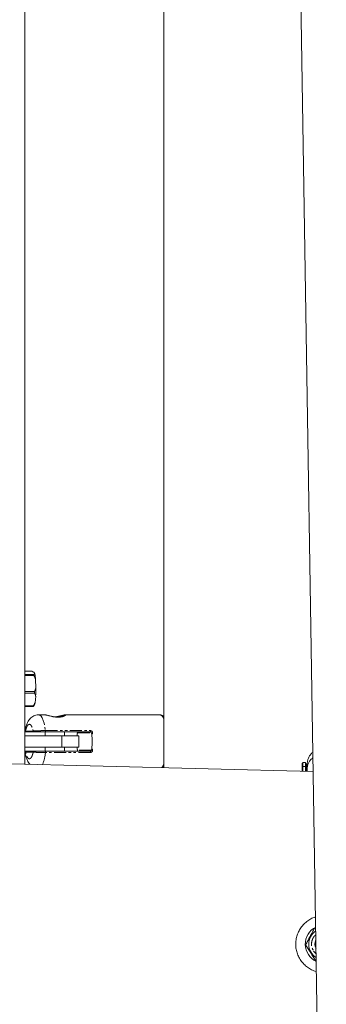
# Model space of a CAD drawing. Units: millimetres. Extents: x -5308 to 12794, y -3099 to 7224.
# Drawn here: x 2950 to 3110, y 3080 to 3594 of the extents above; entities that cross this region are included whole.
import ezdxf

# ---------------------------------------------------------------- set-up
doc = ezdxf.new("R2010")
doc.units = ezdxf.units.MM
doc.linetypes.add('PHANTOM', pattern=[12.7, 6.35, -1.27, 1.27, -1.27, 1.27, -1.27])

msp = doc.modelspace()

# ---------------------------------------------------------------- linework, layer by layer
at = {"color": 7, "linetype": 'Continuous', "lineweight": 15}
for p, q in [((3083.2, 4430.79), (3109.87, 2776.52)), ((2952.52, 4022.07), (2952.52, 3205.73)), ((3025.03, 4023.77), (3025.03, 3203.89)), ((2952.52, 3254.22), (2956.21, 3254.22)), ((2957.2, 3252.54), (2952.52, 3252.54)), ((2952.52, 3252.04), (2957.26, 3252.04)), ((2957.25, 3253.81), (2957.75, 3252.95)), ((2958.14, 3249.98), (2958.31, 3245.67)), ((2957.59, 3243.61), (2952.52, 3243.61)), ((2952.52, 3242.85), (2957.58, 3242.85)), ((2957.58, 3242.85), (2957.59, 3243.61)), ((2958.21, 3241.2), (2957.88, 3237.75)), ((2956.92, 3236.1), (2952.52, 3236.1)), ((2952.52, 3235.84), (2956.84, 3235.84)), ((2956.84, 3235.84), (2957.3, 3236.19)), ((2957.32, 3236.17), (2957.43, 3236.29)), ((2962.88, 3231.53), (2959.71, 3231.53)), ((3023.01, 3231.53), (2973.62, 3231.53)), ((2980.69, 3220.53), (2952.52, 3220.53)), ((2953.13, 3222.53), (2957.42, 3222.53)), ((2963.21, 3222.53), (2986.7, 3222.53)), ((2963.25, 3222.53), (2963.25, 3220.53)), ((2973.25, 3220.53), (2973.25, 3222.53)), ((2979.82, 3220.53), (2979.87, 3221.3)), ((2980.69, 3214.53), (2980.69, 3220.53)), ((2952.52, 3214.53), (2980.69, 3214.53)), ((2963.25, 3214.53), (2963.25, 3212.53)), ((2973.25, 3212.53), (2973.25, 3214.53)), ((2979.87, 3213.76), (2979.82, 3214.53)), ((3103.01, 3201.92), (2777.06, 3210.16)), ((2957.42, 3212.53), (2953.13, 3212.53)), ((2986.7, 3212.53), (2963.21, 3212.53)), ((3097.36, 3202.06), (3097.36, 3203.36)), ((3099.05, 3206.53), (3097.54, 3206.53)), ((3099.95, 3203.58), (3099.96, 3202)), ((3104.33, 3120.07), (3103.7, 3120.05)), ((3104.34, 3103.06), (3104.61, 3103.07))]:
    msp.add_line(p, q, dxfattribs=at)
at = {"color": 8, "linetype": 'PHANTOM', "lineweight": 0}
for p, q in [((2952.63, 3223.12), (2952.9, 3223.03)), ((2952.9, 3223.03), (2956.94, 3223.03)), ((2963.33, 3223.23), (2986.83, 3223.23)), ((2971.81, 3214.53), (2971.81, 3220.53)), ((2980.09, 3222.03), (2987.3, 3222.03)), ((2952.9, 3212.03), (2952.64, 3211.95)), ((2956.94, 3212.03), (2952.9, 3212.03)), ((2986.83, 3211.83), (2963.33, 3211.83)), ((2987.3, 3213.03), (2980.09, 3213.03)), ((3097.36, 3203.36), (3097.36, 3202.06)), ((3097.56, 3203.54), (3097.56, 3204.59)), ((3097.56, 3204.59), (3099.07, 3204.59)), ((3097.56, 3203.54), (3097.56, 3202.06)), ((3099.07, 3202.02), (3099.07, 3204.59)), ((3099.27, 3202.01), (3099.27, 3204.41)), ((3103.21, 3108.15), (3104.55, 3106.71))]:
    msp.add_line(p, q, dxfattribs=at)
at = {"color": 8, "linetype": 'PHANTOM', "lineweight": 0, "flags": 128}
for points in [[(2959.72, 3231.53), (2960.36, 3231.34), (2961, 3230.78), (2961.59, 3229.86), (2962.14, 3228.61), (2962.62, 3227.06), (2963.02, 3225.25), (2963.33, 3223.23)], [(3099.74, 3202), (3099.48, 3202.81), (3099.27, 3204.41)]]:
    msp.add_lwpolyline(points, dxfattribs=at)
at = {"color": 7, "linetype": 'Continuous', "lineweight": 15, "flags": 128}
msp.add_lwpolyline([(3097.35, 3204.41), (3097.35, 3205.41), (3097.35, 3206.05), (3097.34, 3206.3), (3097.34, 3206.32), (3097.34, 3206.25), (3097.34, 3206.21), (3097.34, 3205.73), (3097.33, 3204.89), (3097.33, 3203.7), (3097.32, 3202.18), (3097.32, 3202.06)], dxfattribs=at)
at = {"color": 7, "linetype": 'Continuous', "lineweight": 15}
for centre, radius, start, end in [((2932.99, 3249.14), 24.44, 6.8152, 8.0069), ((2936.57, 3248.68), 21.61, 3.4291, 11.393), ((2885.47, 3245), 72.83, 357.0124, 0.5328), ((2953.53, 3237.05), 3.52, 339.9549, 344.297), ((2954.57, 3237.95), 3.31, 329.7679, 356.5307), ((2939.19, 3217.53), 48.47, 355.5405, 4.4595), ((3209.93, 3204.85), 112.4, 179.1437, 180.0969), ((3009.35, 3204.98), 89.72, 359.7529, 0.9919), ((3099.08, 3204.4), 0.191, 4.2315, 92.8509), ((2945.7, 3204.45), 153.57, 359.9844, 0.6944), ((3108.93, 3111.74), 10, 117.3984, 244.4487), ((3108.93, 3111.74), 8.25, 123.6323, 238.2147), ((3108.93, 3111.74), 5, 153.9998, 207.8473)]:
    msp.add_arc(centre, radius, start, end, dxfattribs=at)
at = {"color": 8, "linetype": 'PHANTOM', "lineweight": 0}
for centre, radius, start, end in [((3022.33, 3228.8), 2.81, 16.2575, 75.8588), ((2941.93, 3213.85), 21.5, 337.118, 354.5929), ((2961.71, 3212.03), 1.64, 352.9857, 0.114), ((2985.2, 3212.03), 1.64, 352.985, 0.1155), ((3106.71, 3203.47), 6.76, 124.3582, 179.1287), ((3020.33, 3207.6), 5.16, 314.4476, 335.5967), ((3097.55, 3204.4), 0.19, 87.0336, 177.5913), ((3097.55, 3203.35), 0.191, 87.0957, 176.7075), ((3007.84, 3204.98), 89.72, 359.7529, 0.9919)]:
    msp.add_arc(centre, radius, start, end, dxfattribs=at)
at = {"color": 7, "linetype": 'Continuous', "lineweight": 15}
for points in [[(2956.21, 3254.22), (2956.62, 3254.08), (2956.97, 3253.95), (2957.25, 3253.81)], [(2957.75, 3252.95), (2957.64, 3252.81), (2957.44, 3252.68), (2957.2, 3252.54)], [(2957.26, 3252.04), (2957.61, 3251.37), (2957.92, 3250.69), (2958.14, 3249.98)], [(2958.31, 3245.67), (2958.14, 3244.96), (2957.89, 3244.28), (2957.59, 3243.61)], [(2957.58, 3242.85), (2957.85, 3242.32), (2958.07, 3241.77), (2958.21, 3241.2)], [(2957.88, 3237.75), (2957.63, 3237.18), (2957.3, 3236.63), (2956.92, 3236.1)]]:
    msp.add_open_spline(points, degree=3, dxfattribs=at)
for points, knots in [([(2959.72, 3231.49), (2959.48, 3231.5), (2958.81, 3231.52), (2957.75, 3231.22), (2956.64, 3230.69), (2955.7, 3229.98), (2954.91, 3229.12), (2954.23, 3228.11), (2953.62, 3226.87), (2953.1, 3225.32), (2952.77, 3224.03), (2952.65, 3223.23), (2952.63, 3223.12)], [0, 0, 0, 0, 0.0552397, 0.1552481, 0.2503579, 0.3442202, 0.4407681, 0.5454791, 0.6668381, 0.8145607, 0.9737489, 1, 1, 1, 1]), ([(2969.89, 3230.27), (2969.82, 3230.27), (2969.68, 3230.27), (2969.46, 3230.28), (2969.24, 3230.29), (2969.02, 3230.3), (2968.68, 3230.33), (2968.24, 3230.38), (2967.68, 3230.46), (2967.13, 3230.56), (2966.42, 3230.71), (2965.58, 3230.92), (2964.82, 3231.12), (2964.28, 3231.26), (2963.91, 3231.36), (2963.58, 3231.43), (2963.33, 3231.48), (2963.14, 3231.51), (2962.99, 3231.53), (2962.92, 3231.53), (2962.88, 3231.53)], [0, 0, 0, 0, 0.024762, 0.049489, 0.074231, 0.09904, 0.123966, 0.185617, 0.248018, 0.309785, 0.372351, 0.496926, 0.621975, 0.684859, 0.747628, 0.810758, 0.873685, 0.91586, 0.957909, 1, 1, 1, 1]), ([(2970.21, 3230.31), (2969.71, 3230.31), (2968.71, 3230.31), (2967.12, 3230.57), (2965.54, 3230.94), (2964.29, 3231.28), (2963.38, 3231.49), (2963.06, 3231.52), (2962.89, 3231.53)], [0, 0, 0, 0, 0.170569, 0.342006, 0.521293, 0.738658, 0.86371, 1, 1, 1, 1]), ([(2973.61, 3231.53), (2973.44, 3231.52), (2973.12, 3231.49), (2972.21, 3231.28), (2970.96, 3230.95), (2969.52, 3230.59), (2968.62, 3230.47), (2968.25, 3230.42)], [0, 0, 0, 0, 0.1749531, 0.3355552, 0.614589, 0.8447947, 1, 1, 1, 1]), ([(3025.03, 3230.75), (3024.96, 3230.82), (3024.67, 3231.09), (3024.02, 3231.38), (3023.35, 3231.57), (3023.01, 3231.52), (3022.98, 3231.51)], [0, 0, 0, 0, 0.141014, 0.554662, 0.951076, 1, 1, 1, 1]), ([(2952.62, 3223.12), (2952.62, 3223.08), (2952.61, 3223.01), (2952.62, 3222.91), (2952.66, 3222.8), (2952.73, 3222.7), (2952.81, 3222.62), (2952.91, 3222.57), (2953.02, 3222.54), (2953.09, 3222.53), (2953.12, 3222.53)], [0, 0, 0, 0, 0.114633, 0.237856, 0.367524, 0.500627, 0.63364, 0.763045, 0.885857, 1, 1, 1, 1]), ([(2957.42, 3222.53), (2957.44, 3222.53), (2957.49, 3222.53), (2957.58, 3222.53), (2957.68, 3222.53), (2957.78, 3222.53), (2957.9, 3222.53), (2958.01, 3222.53), (2958.16, 3222.53), (2958.38, 3222.53), (2958.71, 3222.53), (2959.12, 3222.53), (2959.52, 3222.53), (2959.93, 3222.53), (2960.39, 3222.53), (2960.88, 3222.53), (2961.32, 3222.53), (2961.7, 3222.53), (2962.08, 3222.53), (2962.46, 3222.53), (2962.84, 3222.53), (2963.08, 3222.53), (2963.21, 3222.53)], [0, 0, 0, 0, 0.033641, 0.067308, 0.100976, 0.134624, 0.168237, 0.201802, 0.231634, 0.277006, 0.352188, 0.437507, 0.502298, 0.548875, 0.626971, 0.701502, 0.751418, 0.801338, 0.851221, 0.900999, 0.950607, 1, 1, 1, 1]), ([(2980.09, 3222.03), (2980.09, 3222.05), (2980.1, 3222.09), (2980.1, 3222.15), (2980.09, 3222.22), (2980.08, 3222.3), (2980.04, 3222.37), (2979.98, 3222.44), (2979.91, 3222.49), (2979.82, 3222.52), (2979.75, 3222.53), (2979.72, 3222.53)], [0, 0, 0, 0, 0.0845847, 0.1696578, 0.2552245, 0.3846004, 0.509346, 0.64177, 0.7581352, 0.8825749, 1, 1, 1, 1]), ([(2980.09, 3222.03), (2980.07, 3221.99), (2980.02, 3221.9), (2979.97, 3221.77), (2979.93, 3221.65), (2979.91, 3221.54), (2979.89, 3221.43), (2979.88, 3221.34), (2979.87, 3221.3)], [0, 0, 0, 0, 0.249481, 0.500292, 0.626985, 0.750149, 0.874721, 1, 1, 1, 1]), ([(2979.89, 3222.5), (2979.92, 3222.47), (2979.99, 3222.43), (2980.06, 3222.31), (2980.09, 3222.16), (2980.06, 3221.98), (2980.02, 3221.9), (2980, 3221.86)], [0, 0, 0, 0, 0.163952, 0.331235, 0.675922, 0.851726, 1, 1, 1, 1]), ([(2986.83, 3223.23), (2986.84, 3223.17), (2986.85, 3223.09), (2986.84, 3222.92), (2986.84, 3222.83), (2986.81, 3222.68), (2986.79, 3222.62), (2986.75, 3222.55), (2986.72, 3222.53), (2986.7, 3222.53)], [0, 0, 0, 0, 0.25, 0.25, 0.5, 0.5, 0.75, 0.75, 1, 1, 1, 1]), ([(2987.3, 3222.03), (2987.32, 3221.99), (2987.36, 3221.9), (2987.41, 3221.77), (2987.45, 3221.65), (2987.48, 3221.54), (2987.5, 3221.43), (2987.51, 3221.34), (2987.51, 3221.3)], [0, 0, 0, 0, 0.249481, 0.500292, 0.626981, 0.750149, 0.87472, 1, 1, 1, 1]), ([(2980.09, 3213.03), (2980.07, 3213.07), (2980.02, 3213.16), (2979.97, 3213.29), (2979.93, 3213.41), (2979.91, 3213.52), (2979.89, 3213.63), (2979.88, 3213.72), (2979.87, 3213.76)], [0, 0, 0, 0, 0.249481, 0.500292, 0.626981, 0.750149, 0.87472, 1, 1, 1, 1]), ([(2987.51, 3213.76), (2987.51, 3213.74), (2987.5, 3213.68), (2987.49, 3213.61), (2987.48, 3213.53), (2987.46, 3213.46), (2987.44, 3213.39), (2987.42, 3213.32), (2987.39, 3213.24), (2987.36, 3213.17), (2987.33, 3213.1), (2987.31, 3213.05), (2987.3, 3213.03)], [0, 0, 0, 0, 0.076511, 0.154555, 0.235083, 0.318963, 0.406963, 0.49975, 0.617944, 0.750611, 0.860423, 1, 1, 1, 1]), ([(2953.12, 3212.53), (2953.09, 3212.53), (2953.02, 3212.53), (2952.91, 3212.49), (2952.81, 3212.44), (2952.73, 3212.36), (2952.66, 3212.26), (2952.62, 3212.15), (2952.61, 3212.05), (2952.62, 3211.98), (2952.62, 3211.94)], [0, 0, 0, 0, 0.1141428, 0.2369553, 0.36636, 0.4993728, 0.6324759, 0.7621444, 0.8853669, 1, 1, 1, 1]), ([(2952.63, 3211.95), (2952.71, 3211.5), (2952.91, 3210.42), (2953.38, 3208.82), (2954.02, 3207.33), (2954.65, 3206.26), (2955.09, 3205.79), (2955.22, 3205.66)], [0, 0, 0, 0, 0.180556, 0.437945, 0.724839, 0.92185, 1, 1, 1, 1]), ([(2963.21, 3212.53), (2963.14, 3212.53), (2963.02, 3212.53), (2962.84, 3212.53), (2962.65, 3212.53), (2962.46, 3212.53), (2962.17, 3212.53), (2961.79, 3212.53), (2961.32, 3212.53), (2960.85, 3212.53), (2960.25, 3212.53), (2959.55, 3212.53), (2958.81, 3212.53), (2958.21, 3212.53), (2957.81, 3212.53), (2957.59, 3212.53), (2957.49, 3212.53), (2957.44, 3212.53), (2957.42, 3212.53)], [0, 0, 0, 0, 0.024896, 0.049727, 0.074545, 0.099405, 0.124359, 0.186336, 0.248725, 0.310689, 0.373238, 0.49781, 0.621047, 0.747964, 0.873675, 0.936775, 0.968363, 1, 1, 1, 1]), ([(2979.72, 3212.53), (2979.79, 3212.53), (2979.86, 3212.55), (2979.96, 3212.6), (2980, 3212.64), (2980.1, 3212.78), (2980.11, 3212.91), (2980.09, 3213.03)], [0, 0, 0, 0, 0.25, 0.25, 0.5, 0.5, 1, 1, 1, 1]), ([(2980, 3213.2), (2980.02, 3213.16), (2980.06, 3213.08), (2980.09, 3212.9), (2980.06, 3212.75), (2979.99, 3212.63), (2979.92, 3212.59), (2979.89, 3212.56)], [0, 0, 0, 0, 0.148273, 0.324077, 0.668764, 0.836048, 1, 1, 1, 1]), ([(2986.84, 3212.03), (2986.84, 3212.16), (2986.83, 3212.29), (2986.78, 3212.48), (2986.74, 3212.53), (2986.7, 3212.53)], [0, 0, 0, 0, 0.5, 0.5, 1, 1, 1, 1]), ([(2986.88, 3212.56), (2986.86, 3212.55), (2986.81, 3212.53), (2986.78, 3212.49), (2986.77, 3212.48)], [0, 0, 0, 0, 0.478322, 1, 1, 1, 1]), ([(3102.85, 3211.93), (3102.8, 3211.89), (3102.3, 3211.55), (3101.56, 3210.67), (3100.71, 3209.33), (3100.25, 3208.07), (3100.04, 3207.09), (3099.97, 3206.52), (3099.95, 3206.18), (3099.94, 3205.95), (3099.94, 3205.82), (3099.94, 3205.58), (3099.93, 3205.16), (3099.93, 3204.42), (3099.93, 3203.77), (3099.93, 3203.28), (3099.93, 3203.21)], [0, 0, 0, 0, 0.012939, 0.111805, 0.210672, 0.309535, 0.358626, 0.399198, 0.414638, 0.436712, 0.488377, 0.573418, 0.709783, 0.833843, 0.974739, 1, 1, 1, 1]), ([(3024.43, 3203.91), (3024.49, 3203.93), (3024.72, 3204.02), (3024.9, 3204.18), (3025.03, 3204.31)], [0, 0, 0, 0, 0.239234, 1, 1, 1, 1]), ([(3097.53, 3204.52), (3097.52, 3204.55), (3097.43, 3204.88), (3097.4, 3205.33), (3097.36, 3205.8), (3097.35, 3206.03), (3097.35, 3206.09), (3097.35, 3206.13)], [0, 0, 0, 0, 0.040813, 0.528517, 0.69082, 0.828196, 1, 1, 1, 1]), ([(3097.36, 3203.36), (3097.36, 3203.54), (3097.36, 3203.88), (3097.36, 3204.23), (3097.35, 3204.41)], [0, 0, 0, 0, 0.500406, 1, 1, 1, 1]), ([(3099.93, 3203.21), (3099.78, 3203.58), (3099.53, 3204.2), (3099.36, 3205.08), (3099.29, 3205.67), (3099.27, 3206), (3099.26, 3206.12), (3099.26, 3206.14), (3099.26, 3206.14)], [0, 0, 0, 0, 0.360538, 0.61046, 0.82214, 0.894678, 0.979974, 1, 1, 1, 1]), ([(3099.95, 3205.55), (3099.95, 3205.55), (3099.94, 3205.56), (3099.95, 3205.32), (3099.95, 3204.86), (3099.95, 3204.26), (3099.95, 3203.76), (3099.95, 3203.55)], [0, 0, 0, 0, 0.053246, 0.28813, 0.559597, 0.822006, 1, 1, 1, 1]), ([(3104.7, 3097.37), (3104.63, 3097.38), (3103.74, 3097.58), (3102.14, 3098.32), (3100, 3099.6), (3098.1, 3101.26), (3096.5, 3103.22), (3095.24, 3105.43), (3094.37, 3107.82), (3093.96, 3110.08), (3093.89, 3112.36), (3094.14, 3114.63), (3094.82, 3117.05), (3095.9, 3119.32), (3097.34, 3121.38), (3099.12, 3123.18), (3101.18, 3124.65), (3102.92, 3125.58), (3103.99, 3125.87), (3104.24, 3125.94)], [0, 0, 0, 0, 0.005954, 0.071445, 0.137252, 0.203061, 0.269689, 0.336314, 0.402995, 0.469672, 0.516436, 0.582284, 0.648134, 0.713954, 0.779778, 0.846162, 0.912545, 0.979339, 1, 1, 1, 1]), ([(3103.7, 3120.05), (3103.33, 3119.34), (3102.95, 3118.63), (3102.19, 3117.18), (3101.8, 3116.46), (3101.22, 3115.35), (3101.02, 3114.98), (3100.64, 3114.24), (3100.44, 3113.88), (3099.87, 3112.79), (3099.49, 3112.08), (3099.12, 3111.37)], [0, 0, 0, 0, 0.25, 0.25, 0.5, 0.5, 0.625, 0.625, 0.75, 0.75, 1, 1, 1, 1]), ([(3099.12, 3111.37), (3099.54, 3110.69), (3099.98, 3110.01), (3100.85, 3108.62), (3101.29, 3107.92), (3102.18, 3106.51), (3102.62, 3105.81), (3103.49, 3104.42), (3103.92, 3103.74), (3104.34, 3103.06)], [0, 0, 0, 0, 0.25, 0.25, 0.5, 0.5, 0.75, 0.75, 1, 1, 1, 1])]:
    msp.add_open_spline(points, degree=3, knots=knots, dxfattribs=at)
at = {"color": 8, "linetype": 'PHANTOM', "lineweight": 0}
for points, knots in [([(2973.62, 3231.53), (2973.64, 3231.53), (2973.68, 3231.53), (2973.74, 3231.52), (2973.78, 3231.51), (2973.81, 3231.5), (2973.85, 3231.48), (2973.88, 3231.43), (2973.85, 3231.36), (2973.77, 3231.26), (2973.6, 3231.12), (2973.25, 3230.92), (2972.75, 3230.71), (2972.26, 3230.56), (2971.86, 3230.46), (2971.41, 3230.38), (2970.99, 3230.32), (2970.6, 3230.29), (2970.25, 3230.27), (2970.01, 3230.27), (2969.89, 3230.27)], [0, 0, 0, 0, 0.025268, 0.050497, 0.075723, 0.100984, 0.126315, 0.189241, 0.252385, 0.315157, 0.378049, 0.503075, 0.627638, 0.690185, 0.751965, 0.814363, 0.87604, 0.917562, 0.958803, 1, 1, 1, 1]), ([(2970.08, 3230.28), (2970.1, 3230.28), (2970.32, 3230.34), (2971.06, 3230.53), (2972, 3230.81), (2972.78, 3231), (2973.03, 3231.02), (2973.14, 3231.03)], [0, 0, 0, 0, 0.01445, 0.149191, 0.536667, 0.784192, 1, 1, 1, 1]), ([(2952.9, 3223.03), (2952.92, 3223.11), (2952.95, 3223.27), (2953.01, 3223.49), (2953.06, 3223.7), (2953.12, 3223.89), (2953.17, 3224.07), (2953.22, 3224.24), (2953.27, 3224.39), (2953.32, 3224.53), (2953.37, 3224.67), (2953.41, 3224.79), (2953.45, 3224.9), (2953.5, 3225), (2953.54, 3225.09), (2953.57, 3225.17), (2953.61, 3225.25), (2953.64, 3225.31), (2953.67, 3225.37), (2953.7, 3225.42), (2953.72, 3225.47), (2953.74, 3225.51), (2953.76, 3225.54), (2953.78, 3225.57), (2953.79, 3225.6), (2953.8, 3225.61), (2953.81, 3225.63), (2953.88, 3225.75), (2954.03, 3225.97), (2954.26, 3226.24), (2954.51, 3226.43), (2954.84, 3226.56), (2955.17, 3226.52), (2955.49, 3226.31), (2955.78, 3226.03), (2956.04, 3225.64), (2956.24, 3225.23), (2956.35, 3224.99), (2956.43, 3224.79), (2956.51, 3224.57), (2956.6, 3224.29), (2956.71, 3223.95), (2956.82, 3223.53), (2956.9, 3223.2), (2956.94, 3223.03)], [0, 0, 0, 0, 0.018511, 0.036322, 0.053432, 0.069843, 0.085554, 0.100564, 0.114874, 0.128485, 0.141395, 0.153605, 0.165115, 0.175924, 0.186034, 0.195443, 0.204152, 0.212162, 0.21947, 0.226079, 0.231988, 0.237196, 0.241705, 0.245513, 0.248621, 0.251028, 0.252736, 0.253743, 0.302078, 0.357602, 0.410963, 0.464376, 0.571355, 0.624844, 0.677169, 0.763675, 0.804669, 0.825422, 0.845541, 0.867039, 0.893234, 0.924127, 0.959715, 1, 1, 1, 1]), ([(2952.9, 3223.03), (2952.9, 3222.9), (2952.95, 3222.77), (2953.13, 3222.58), (2953.26, 3222.53), (2953.38, 3222.53)], [0, 0, 0, 0, 0.5, 0.5, 1, 1, 1, 1]), ([(2956.94, 3223.03), (2956.96, 3223.03), (2957.02, 3223.04), (2957.11, 3223.06), (2957.21, 3223.07), (2957.33, 3223.08), (2957.45, 3223.09), (2957.65, 3223.11), (2957.93, 3223.13), (2958.33, 3223.15), (2958.79, 3223.17), (2959.4, 3223.19), (2960.21, 3223.21), (2961.03, 3223.22), (2961.66, 3223.23), (2962.08, 3223.23), (2962.5, 3223.23), (2962.92, 3223.23), (2963.2, 3223.23), (2963.33, 3223.23)], [0, 0, 0, 0, 0.03225, 0.064835, 0.097747, 0.13098, 0.16453, 0.198388, 0.272438, 0.34779, 0.421942, 0.497973, 0.622158, 0.748309, 0.798445, 0.848625, 0.898905, 0.949342, 1, 1, 1, 1]), ([(2956.94, 3223.03), (2956.94, 3222.97), (2956.95, 3222.91), (2956.99, 3222.78), (2957.03, 3222.73), (2957.12, 3222.63), (2957.18, 3222.59), (2957.3, 3222.54), (2957.36, 3222.53), (2957.42, 3222.53)], [0, 0, 0, 0, 0.25, 0.25, 0.5, 0.5, 0.75, 0.75, 1, 1, 1, 1]), ([(2963.21, 3222.53), (2963.21, 3222.53), (2963.23, 3222.53), (2963.26, 3222.56), (2963.29, 3222.61), (2963.31, 3222.7), (2963.33, 3222.8), (2963.34, 3222.92), (2963.35, 3223.04), (2963.34, 3223.15), (2963.34, 3223.21), (2963.33, 3223.23)], [0, 0, 0, 0, 0.086585, 0.202031, 0.317477, 0.432923, 0.548369, 0.663815, 0.779261, 0.894707, 1, 1, 1, 1]), ([(2986.7, 3222.53), (2986.77, 3222.53), (2986.85, 3222.51), (2986.98, 3222.46), (2987.04, 3222.42), (2987.2, 3222.28), (2987.27, 3222.15), (2987.3, 3222.03)], [0, 0, 0, 0, 0.25, 0.25, 0.5, 0.5, 1, 1, 1, 1]), ([(2986.83, 3223.23), (2986.86, 3223.23), (2986.92, 3223.23), (2987, 3223.22), (2987.09, 3223.2), (2987.2, 3223.16), (2987.33, 3223.1), (2987.52, 3222.97), (2987.72, 3222.75), (2987.87, 3222.45), (2987.93, 3222.13), (2987.9, 3221.86), (2987.83, 3221.66), (2987.74, 3221.52), (2987.64, 3221.4), (2987.55, 3221.33), (2987.51, 3221.3)], [0, 0, 0, 0, 0.0322317, 0.0642626, 0.0964165, 0.1290134, 0.191459, 0.255224, 0.3785361, 0.5007495, 0.6231855, 0.746804, 0.8100626, 0.8725299, 0.9367695, 1, 1, 1, 1]), ([(2987.51, 3213.76), (2987.53, 3213.75), (2987.58, 3213.72), (2987.64, 3213.66), (2987.69, 3213.6), (2987.76, 3213.52), (2987.83, 3213.4), (2987.9, 3213.2), (2987.93, 3212.93), (2987.87, 3212.61), (2987.72, 3212.31), (2987.52, 3212.09), (2987.33, 3211.96), (2987.17, 3211.89), (2987, 3211.84), (2986.89, 3211.83), (2986.83, 3211.83)], [0, 0, 0, 0, 0.031633, 0.063278, 0.095185, 0.127596, 0.190032, 0.253327, 0.37695, 0.499391, 0.621609, 0.744925, 0.808658, 0.871141, 0.935798, 1, 1, 1, 1]), ([(2953.38, 3212.53), (2953.26, 3212.53), (2953.13, 3212.48), (2952.95, 3212.29), (2952.9, 3212.16), (2952.9, 3212.03)], [0, 0, 0, 0, 0.5, 0.5, 1, 1, 1, 1]), ([(2956.94, 3212.03), (2956.92, 3211.95), (2956.88, 3211.79), (2956.83, 3211.57), (2956.78, 3211.36), (2956.72, 3211.17), (2956.67, 3210.99), (2956.62, 3210.82), (2956.57, 3210.67), (2956.52, 3210.53), (2956.47, 3210.4), (2956.43, 3210.27), (2956.38, 3210.16), (2956.34, 3210.06), (2956.3, 3209.97), (2956.27, 3209.89), (2956.23, 3209.82), (2956.2, 3209.75), (2956.17, 3209.69), (2956.14, 3209.64), (2956.12, 3209.59), (2956.1, 3209.55), (2956.08, 3209.52), (2956.06, 3209.49), (2956.05, 3209.46), (2956.04, 3209.45), (2956.03, 3209.44), (2955.96, 3209.31), (2955.81, 3209.09), (2955.58, 3208.82), (2955.33, 3208.63), (2955, 3208.5), (2954.67, 3208.54), (2954.34, 3208.75), (2954.06, 3209.04), (2953.8, 3209.42), (2953.6, 3209.83), (2953.49, 3210.07), (2953.41, 3210.27), (2953.33, 3210.49), (2953.24, 3210.77), (2953.13, 3211.11), (2953.02, 3211.53), (2952.94, 3211.86), (2952.9, 3212.03)], [0, 0, 0, 0, 0.018511, 0.036322, 0.053432, 0.069843, 0.085554, 0.100564, 0.114874, 0.128485, 0.141395, 0.153605, 0.165115, 0.175924, 0.186034, 0.195443, 0.204152, 0.212162, 0.21947, 0.226079, 0.231988, 0.237196, 0.241705, 0.245513, 0.248621, 0.251028, 0.252736, 0.253743, 0.302078, 0.357602, 0.410963, 0.464376, 0.571355, 0.624844, 0.677169, 0.763675, 0.804669, 0.825422, 0.845541, 0.867039, 0.893234, 0.924127, 0.959715, 1, 1, 1, 1]), ([(2956.94, 3212.03), (2956.94, 3212.16), (2956.99, 3212.29), (2957.17, 3212.48), (2957.29, 3212.53), (2957.42, 3212.53)], [0, 0, 0, 0, 0.5, 0.5, 1, 1, 1, 1]), ([(2963.33, 3211.83), (2963.27, 3211.83), (2963.13, 3211.83), (2962.92, 3211.83), (2962.71, 3211.83), (2962.5, 3211.83), (2962.29, 3211.83), (2962.08, 3211.83), (2961.87, 3211.83), (2961.66, 3211.83), (2961.45, 3211.84), (2960.96, 3211.84), (2960.21, 3211.85), (2959.42, 3211.87), (2958.85, 3211.89), (2958.45, 3211.9), (2958.09, 3211.92), (2957.78, 3211.94), (2957.51, 3211.96), (2957.28, 3211.98), (2957.09, 3212.01), (2956.99, 3212.02), (2956.94, 3212.03)], [0, 0, 0, 0, 0.025363, 0.050664, 0.07591, 0.101109, 0.126269, 0.151398, 0.176502, 0.20159, 0.226666, 0.251738, 0.377869, 0.502057, 0.567946, 0.632812, 0.696663, 0.759489, 0.821266, 0.881967, 0.941556, 1, 1, 1, 1]), ([(2963.21, 3212.53), (2963.24, 3212.53), (2963.28, 3212.48), (2963.33, 3212.29), (2963.35, 3212.16), (2963.35, 3212.03)], [0, 0, 0, 0, 0.5, 0.5, 1, 1, 1, 1]), ([(2986.7, 3212.53), (2986.77, 3212.53), (2986.85, 3212.55), (2986.98, 3212.6), (2987.04, 3212.64), (2987.2, 3212.78), (2987.27, 3212.91), (2987.3, 3213.03)], [0, 0, 0, 0, 0.25, 0.25, 0.5, 0.5, 1, 1, 1, 1]), ([(3104.39, 3116.58), (3104.07, 3116.31), (3103.39, 3115.76), (3102.75, 3114.56), (3102.29, 3113.25), (3102.13, 3111.87), (3102.26, 3110.09), (3102.84, 3108.91), (3103.21, 3108.15)], [0, 0, 0, 0, 0.133868, 0.280668, 0.430583, 0.580499, 0.727299, 1, 1, 1, 1])]:
    msp.add_open_spline(points, degree=3, knots=knots, dxfattribs=at)

doc.saveas('drawing.dxf')
